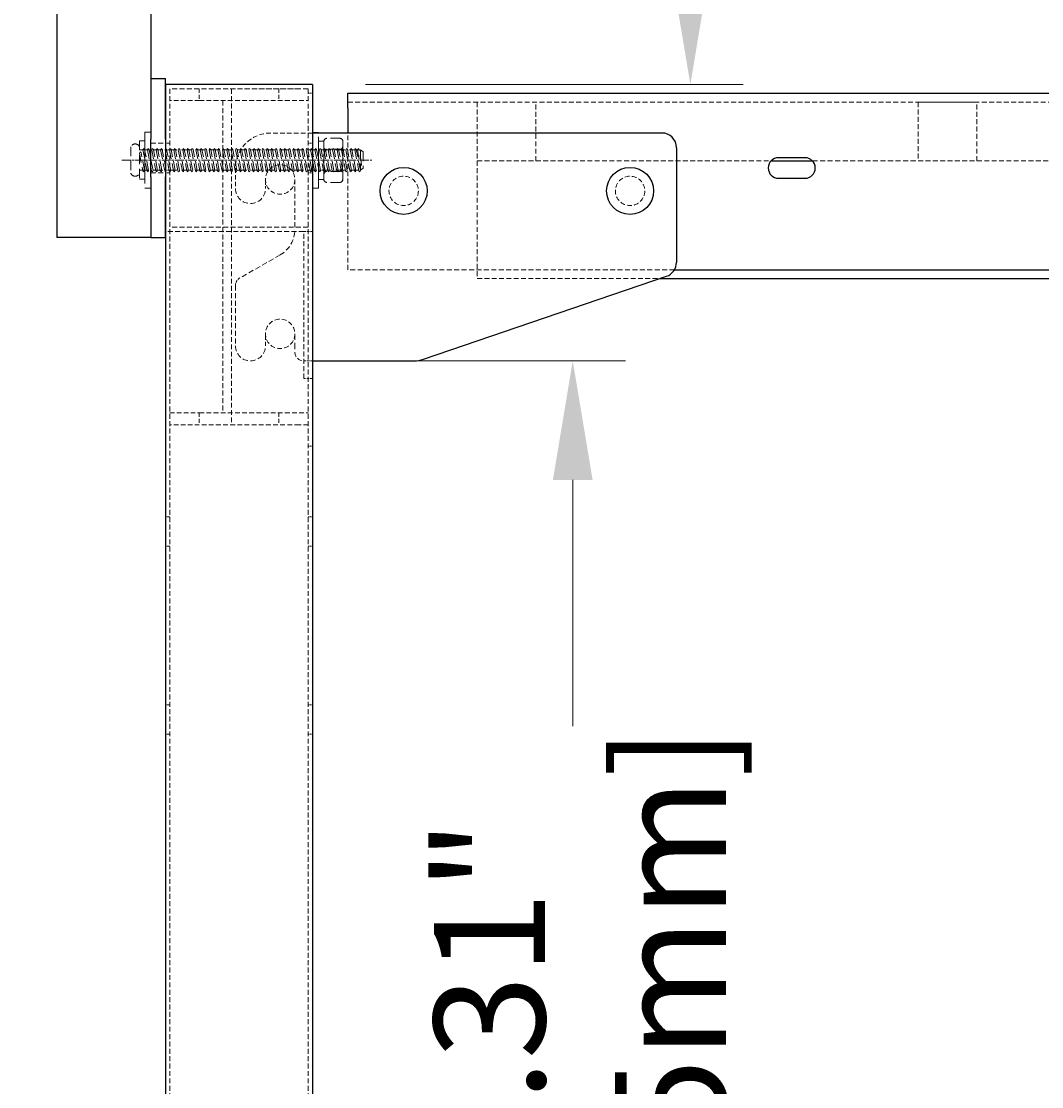
# Model space of a CAD drawing. Units: millimetres. Extents: x 888 to 6249, y -3494 to 356.
# Drawn here: x 1399 to 1746, y -2711 to -2348 of the extents above; entities that cross this region are included whole.
import ezdxf

# ---------------------------------------------------------------- set-up
doc = ezdxf.new("R2010")
doc.units = ezdxf.units.MM
doc.header["$PDMODE"] = 3
for name, pattern in [('ACAD_ISO10W100', [18, 12, -3, 0, -3]), ('AM_ISO08W050x2', [9, 6, -0.75, 1.5, -0.75]), ('HIDDEN2', [4.7625, 3.175, -1.5875])]:
    doc.linetypes.add(name, pattern=pattern)
doc.layers.get('0').update_dxf_attribs({"linetype": 'ACAD_ISO10W100'})
for name, color, linetype, lineweight in [('0-SF-CENTER', 6, 'AM_ISO08W050x2', 13), ('0-SF-DIM', 30, 'Continuous', 13), ('0-SF-TEXT', 7, 'Continuous', 18), ('Net Thay', 7, 'Continuous', 25)]:
    doc.layers.add(name, color=color, linetype=linetype, lineweight=lineweight)
doc.layers.add('0-SF-HIDDEN', color=7, linetype='HIDDEN2', lineweight=13, true_color=0x0080ff)
doc.layers.add('Net Hidden', color=7, linetype='HIDDEN2', lineweight=20, true_color=0x0080ff)
doc.styles.add('TEXT DIM', font='arial.ttf')
doc.dimstyles.new('0-SF-DIM 1-1', dxfattribs={"dimscale": 8, "dimtxt": 2.1, "dimasz": 2.25, "dimexe": 1, "dimexo": 1, "dimgap": 0.5, "dimtad": 0, "dimlfac": 0.03937, "dimzin": 9, "dimdsep": 46, "dimtxsty": 'TEXT DIM', "dimcen": 0, "dimclrd": 256, "dimclre": 256, "dimclrt": 256, "dimadec": 0, "dimazin": 0, "dimtfac": 1, "dimtofl": 0, "dimtmove": 0, "dimatfit": 3, "dimfxl": 10, "dimfxlon": 1, "dimfrac": 2, "dimtolj": 1, "dimtzin": 0, "dimlwd": -1, "dimlwe": -1, "dimarcsym": 0})

# ---------------------------------------------------------------- blocks, each defined once
blk = doc.blocks.new('A$C14d22751')
at = {"layer": 'Net Hidden', "ltscale": 0.527342}
for p, q in [((-1014.5, 1.5), (-1014.5, -546)), ((-967.5, 1.5), (-967.5, -546))]:
    blk.add_line(p, q, dxfattribs=at)
at = {"layer": 'Net Hidden', "ltscale": 0.519409}
for p, q in [((-967.5, 1.5), (-1014.5, 1.5)), ((-969, -47), (-1016, -47)), ((-967.5, -45.5), (-1014.5, -45.5))]:
    blk.add_line(p, q, dxfattribs=at)
at = {"layer": 'Net Hidden', "ltscale": 0.509936}
for p, q in [((-970.5, 1.5), (-1004.5, 1.5)), ((-1004.5, -2.5), (-970.5, -2.5)), ((-972, -29.3), (-972, -46.3)), ((-1004.5, -108.7), (-970.5, -108.7)), ((-970.5, -112.7), (-1004.5, -112.7))]:
    blk.add_line(p, q, dxfattribs=at)
at = {"layer": 'Net Hidden', "ltscale": 0.419948}
for p, q in [((-1004.5, 1.5), (-1004.5, -2.5)), ((-977.5, 1.5), (-977.5, -2.5)), ((-1004.5, -108.7), (-1004.5, -112.7)), ((-977.5, -108.7), (-977.5, -112.7))]:
    blk.add_line(p, q, dxfattribs=at)
at = {"layer": 'Net Hidden', "ltscale": 0.521283}
blk.add_line((-993.5, 1.5), (-993.5, -112.7), dxfattribs=at)
at = {"layer": 'Net Hidden', "ltscale": 0.1239}
for p, q in [((-967.5, 0), (-966, 0)), ((-1016, -17), (-1014.5, -17)), ((-967.5, -17), (-966, -17)), ((-1016, -27), (-1014.5, -27)), ((-967.5, -27), (-966, -27)), ((-967.5, -120), (-966, -120)), ((-1016, -144), (-1014.5, -144)), ((-967.5, -144), (-966, -144)), ((-1016, -154), (-1014.5, -154)), ((-967.5, -154), (-966, -154)), ((-1016, -208), (-1014.5, -208)), ((-967.5, -208), (-966, -208)), ((-1016, -218), (-1014.5, -218)), ((-967.5, -218), (-966, -218))]:
    blk.add_line(p, q, dxfattribs=at)
at = {"layer": 'Net Hidden', "ltscale": 0.494913}
for p, q in [((-1004.5, -2.5), (-1014.5, -2.5)), ((-1014.5, -108.7), (-1004.5, -108.7)), ((-1004.5, -112.7), (-1014.5, -112.7))]:
    blk.add_line(p, q, dxfattribs=at)
at = {"layer": 'Net Hidden', "ltscale": 0.530934}
blk.add_line((-996.5, -2.5), (-996.5, -108.7), dxfattribs=at)
at = {"layer": 'Net Hidden', "ltscale": 0.494739}
for p, q in [((-970.5, -2.5), (-967.5, -2.5)), ((-970.5, -108.7), (-967.5, -108.7)), ((-967.5, -112.7), (-970.5, -112.7))]:
    blk.add_line(p, q, dxfattribs=at)
at = {"layer": 'Net Hidden', "ltscale": 0.526452}
blk.add_line((-954, -3), (954, -3), dxfattribs=at)
at = {"layer": 'Net Hidden', "ltscale": 0.524934}
for p, q in [((-910, -3), (-910, -23)), ((-890, -23), (-890, -3)), ((-740, -3), (-760, -3)), ((-760, -3), (-760, -23)), ((-740, -23), (-740, -3)), ((-910, -23), (-890, -23)), ((-910, -23), (-910, -63)), ((-760, -23), (-740, -23)), ((-740, -23), (-610, -23)), ((-969, -97), (-969, -47))]:
    blk.add_line(p, q, dxfattribs=at)
at = {"layer": 'Net Hidden', "ltscale": 0.496938}
blk.add_line((-966, -13.5), (-980.2, -13.5), dxfattribs=at)
at = {"layer": 'Net Hidden', "ltscale": 0.513883}
blk.add_line((-954, -60), (-954, -13.5), dxfattribs=at)
at = {"layer": 'Net Hidden', "ltscale": 0.524622}
blk.add_line((-890, -23), (-810.05, -23), dxfattribs=at)
at = {"layer": 'Net Hidden', "ltscale": 0.539219}
blk.add_line((-795.95, -23), (-760, -23), dxfattribs=at)
at = {"layer": 'Net Hidden', "ltscale": 0.48294}
blk.add_line((-992.2, -25.5), (-992.2, -32.4), dxfattribs=at)
at = {"layer": 'Net Hidden', "ltscale": 0.256167}
blk.add_line((-982, -32.4), (-982, -29.3), dxfattribs=at)
at = {"layer": 'Net Hidden', "ltscale": 0.247901}
for p, q in [((-969, -47), (-966, -47)), ((-969, -91), (-966, -91)), ((-966, -97), (-969, -97))]:
    blk.add_line(p, q, dxfattribs=at)
at = {"layer": 'Net Hidden', "ltscale": 0.550723}
blk.add_line((-977.03, -54.98), (-990.69, -62.8), dxfattribs=at)
at = {"layer": 'Net Hidden', "ltscale": 0.530327}
blk.add_line((-842.87, -60), (-954, -60), dxfattribs=at)
at = {"layer": 'Net Hidden', "ltscale": 0.522127}
blk.add_line((-910, -63), (-847.83, -63), dxfattribs=at)
at = {"layer": 'Net Hidden', "ltscale": 0.538058}
blk.add_line((-992.2, -65.4), (-992.2, -85.9), dxfattribs=at)
at = {"layer": 'Net Hidden', "ltscale": 0.430446}
blk.add_line((-982, -85.9), (-982, -81.8), dxfattribs=at)
at = {"layer": 'Net Hidden', "ltscale": 0.650919}
blk.add_line((-972, -81.8), (-972, -88), dxfattribs=at)
at = {"layer": 'Net Hidden', "ltscale": 0.507425}
for centre in [(-977, -29.3), (-935, -33.2), (-935, -33.2), (-858, -33.2), (-858, -33.2), (-977, -81.8)]:
    blk.add_circle(centre, 5, dxfattribs=at)
at = {"layer": 'Net Hidden', "ltscale": 0.494739}
for centre, radius, start, end in [((-980.2, -25.5), 12, 90, 180), ((-969, -88), 3, 180, 270)]:
    blk.add_arc(centre, radius, start, end, dxfattribs=at)
at = {"layer": 'Net Hidden', "ltscale": 0.560704}
for centre in [(-987.1, -32.4), (-987.1, -85.9)]:
    blk.add_arc(centre, 5.1, 180, 0, dxfattribs=at)
at = {"layer": 'Net Hidden', "ltscale": 0.551672}
blk.add_arc((-982, -46.3), 10, 299.7858, 0, dxfattribs=at)
at = {"layer": 'Net Hidden', "ltscale": 0.260533}
blk.add_arc((-989.2, -65.4), 3, 119.7858, 180, dxfattribs=at)
at = {"layer": 'Net Thay'}
for p, q in [((-966, 3), (-1016, 3)), ((-1016, 3), (-1016, -546)), ((-966, 3), (-966, -546)), ((-954, -5), (-954, 0)), ((-954, 0), (954, 0)), ((-954, -5), (-954, -13.5)), ((-847.2, -13.5), (-966, -13.5)), ((-842.2, -18.5), (-842.2, -57.5)), ((-810.05, -23), (-795.95, -23)), ((-798.5, -21.9), (-807.5, -21.9)), ((-807.5, -28.9), (-798.5, -28.9)), ((-842.87, -60), (842.87, -60)), ((-928.27, -90.46), (-845.58, -62.23)), ((-847.83, -63), (847.83, -63)), ((-966, -91), (-931.5, -91))]:
    blk.add_line(p, q, dxfattribs=at)
for centre in [(-935, -33.2), (-858, -33.2)]:
    blk.add_circle(centre, 8, dxfattribs=at)
for centre, radius, start, end in [((-847.2, -18.5), 5, 0, 90), ((-807.5, -25.4), 3.5, 90, 270), ((-798.5, -25.4), 3.5, 270, 90), ((-847.2, -57.5), 5, 288.852, 0), ((-931.5, -81), 10, 270, 288.852)]:
    blk.add_arc(centre, radius, start, end, dxfattribs=at)
blk = doc.blocks.new('A$C2b450ded')
at = {"layer": 'Net Hidden', "ltscale": 0.524934}
for p, q in [((5, 5), (0, 5)), ((5, -5), (0, -5))]:
    blk.add_line(p, q, dxfattribs=at)
at = {"layer": 'Net Thay'}
for p, q in [((37, 786), (37, -27)), ((5, 170), (5, 27)), ((5, 27), (0, 27)), ((0, 6.43), (0, 27)), ((5, 27), (5, 6.43)), ((0, 6.43), (0, -6.43)), ((5, -6.43), (5, 6.43)), ((0, -27), (0, -6.43)), ((5, -6.43), (5, -27)), ((5, -27), (0, -27)), ((5, -27), (37, -27))]:
    blk.add_line(p, q, dxfattribs=at)
blk = doc.blocks.new('*U220')
at = {"layer": '0-SF-HIDDEN'}
for p, q in [((5.41, 7.51), (1.08, 7.51)), ((0, 6.42), (0, -6.42)), ((5.41, 3.75), (1.08, 3.75)), ((6.5, -6.42), (6.5, 6.42)), ((0.04, -3.94), (0.01, -3.99)), ((5.41, -3.75), (1.08, -3.75)), ((5.41, -7.51), (1.08, -7.51))]:
    blk.add_line(p, q, dxfattribs=at)
for centre, start, end in [((1.08, 6.42), 90, 180), ((5.41, 6.42), 0, 90), ((1.08, -6.42), 180, 270), ((5.41, -6.42), 270, 0)]:
    blk.add_arc(centre, 1.08, start, end, dxfattribs=at)
for points, knots in [([(1.08, 7.51), (0.99, 7.51), (0.89, 7.49), (0.7, 7.44), (0.6, 7.39), (0.4, 7.26), (0.3, 7.15), (0.1, 6.84), (0.05, 6.6), (0, 6.11), (0, 5.86), (0, 5.63), (0, 5.4), (0, 5.15), (0.05, 4.66), (0.1, 4.42), (0.3, 4.1), (0.4, 3.99), (0.6, 3.87), (0.7, 3.82), (0.89, 3.77), (0.99, 3.75), (1.08, 3.75)], [-0.39589, -0.39589, -0.39589, -0.39589, -0.3691853, -0.3691853, -0.3327827, -0.3327827, -0.2721296, -0.2721296, -0.1360648, -0.1360648, 0, 0, 0, 0.1360648, 0.1360648, 0.2721296, 0.2721296, 0.3327827, 0.3327827, 0.3691853, 0.3691853, 0.39589, 0.39589, 0.39589, 0.39589]), ([(5.41, 3.75), (5.5, 3.75), (5.61, 3.77), (5.79, 3.82), (5.9, 3.87), (6.1, 3.99), (6.2, 4.1), (6.4, 4.42), (6.45, 4.66), (6.5, 5.15), (6.49, 5.4), (6.49, 5.86), (6.5, 6.11), (6.45, 6.6), (6.4, 6.84), (6.2, 7.15), (6.1, 7.26), (5.9, 7.39), (5.79, 7.44), (5.61, 7.49), (5.5, 7.51), (5.41, 7.51)], [0.39589, 0.39589, 0.39589, 0.39589, 0.4225946, 0.4225946, 0.4589972, 0.4589972, 0.5196503, 0.5196503, 0.6557151, 0.6557151, 0.7917799, 0.7917799, 0.9278447, 0.9278447, 1.0639095, 1.0639095, 1.1245626, 1.1245626, 1.1609652, 1.1609652, 1.1876699, 1.1876699, 1.1876699, 1.1876699]), ([(1.08, 3.75), (0.99, 3.75), (0.89, 3.72), (0.7, 3.63), (0.6, 3.53), (0.4, 3.27), (0.3, 3.05), (0.1, 2.43), (0.05, 1.94), (0, 0.95), (0, 0.45), (0, 0), (0, -0.45), (0, -0.95), (0.05, -1.94), (0.1, -2.43), (0.3, -3.05), (0.4, -3.27), (0.6, -3.53), (0.7, -3.63), (0.89, -3.72), (0.99, -3.75), (1.08, -3.75)], [-0.39589, -0.39589, -0.39589, -0.39589, -0.3691853, -0.3691853, -0.3327827, -0.3327827, -0.2721296, -0.2721296, -0.1360648, -0.1360648, 0, 0, 0, 0.1360648, 0.1360648, 0.2721296, 0.2721296, 0.3327827, 0.3327827, 0.3691853, 0.3691853, 0.39589, 0.39589, 0.39589, 0.39589]), ([(5.41, -3.75), (5.5, -3.75), (5.61, -3.72), (5.79, -3.63), (5.9, -3.53), (6.1, -3.27), (6.2, -3.05), (6.4, -2.43), (6.45, -1.94), (6.5, -0.95), (6.49, -0.45), (6.49, 0.45), (6.5, 0.95), (6.45, 1.94), (6.4, 2.43), (6.2, 3.05), (6.1, 3.27), (5.9, 3.53), (5.79, 3.63), (5.61, 3.72), (5.5, 3.75), (5.41, 3.75)], [0.39589, 0.39589, 0.39589, 0.39589, 0.4225946, 0.4225946, 0.4589972, 0.4589972, 0.5196503, 0.5196503, 0.6557151, 0.6557151, 0.7917799, 0.7917799, 0.9278447, 0.9278447, 1.0639095, 1.0639095, 1.1245626, 1.1245626, 1.1609652, 1.1609652, 1.1876699, 1.1876699, 1.1876699, 1.1876699]), ([(1.08, -3.75), (0.99, -3.75), (0.89, -3.77), (0.7, -3.82), (0.6, -3.87), (0.4, -3.99), (0.3, -4.1), (0.1, -4.42), (0.05, -4.66), (0, -5.15), (0, -5.4), (0, -5.63), (0, -5.86), (0, -6.11), (0.05, -6.6), (0.1, -6.84), (0.3, -7.15), (0.4, -7.26), (0.6, -7.39), (0.7, -7.44), (0.89, -7.49), (0.99, -7.51), (1.08, -7.51)], [-0.39589, -0.39589, -0.39589, -0.39589, -0.3691853, -0.3691853, -0.3327827, -0.3327827, -0.2721296, -0.2721296, -0.1360648, -0.1360648, 0, 0, 0, 0.1360648, 0.1360648, 0.2721296, 0.2721296, 0.3327827, 0.3327827, 0.3691853, 0.3691853, 0.39589, 0.39589, 0.39589, 0.39589]), ([(5.41, -7.51), (5.5, -7.51), (5.61, -7.49), (5.79, -7.44), (5.9, -7.39), (6.1, -7.26), (6.2, -7.15), (6.4, -6.84), (6.45, -6.6), (6.5, -6.11), (6.49, -5.86), (6.49, -5.4), (6.5, -5.15), (6.45, -4.66), (6.4, -4.42), (6.2, -4.1), (6.1, -3.99), (5.9, -3.87), (5.79, -3.82), (5.61, -3.77), (5.5, -3.75), (5.41, -3.75)], [0.39589, 0.39589, 0.39589, 0.39589, 0.4225946, 0.4225946, 0.4589972, 0.4589972, 0.5196503, 0.5196503, 0.6557151, 0.6557151, 0.7917799, 0.7917799, 0.9278447, 0.9278447, 1.0639095, 1.0639095, 1.1245626, 1.1245626, 1.1609652, 1.1609652, 1.1876699, 1.1876699, 1.1876699, 1.1876699])]:
    blk.add_open_spline(points, degree=3, knots=knots, dxfattribs=at)
blk = doc.blocks.new('*U219')
at = {"layer": '0-SF-CENTER', "ltscale": 0.5}
blk.add_line((-9.8, 0), (75.2, 0), dxfattribs=at)
at = {"layer": '0-SF-HIDDEN'}
for p, q in [((-6.8, 4.5), (-6.8, -4.5)), ((-3.8, 3.45), (71.34, 3.45)), ((71.34, 3.45), (72.2, 2.79)), ((71.34, 3.45), (71.34, -3.45)), ((72.2, 2.79), (72.2, -2.79)), ((-3.8, -3.45), (71.34, -3.45)), ((71.34, -3.45), (72.2, -2.79))]:
    blk.add_line(p, q, dxfattribs=at)
for points in [[(0, -9.5), (0, 9.5), (-2, 9.5), (-2, -9.5)], [(-2, -6.5), (-2, 6.5), (-3.8, 6.5), (-3.8, -6.5)], [(-2.11, 3.65), (-2.49, 3.95), (-2.66, 3.5), (-1.27, -3.67), (-0.9, -3.97), (-0.73, -3.53)], [(-0.61, 3.65), (-0.99, 3.95), (-1.16, 3.5), (0.23, -3.67), (0.6, -3.97), (0.77, -3.53)], [(0.89, 3.65), (0.51, 3.95), (0.34, 3.5), (1.73, -3.67), (2.1, -3.97), (2.27, -3.53)], [(2.39, 3.65), (2.01, 3.95), (1.84, 3.5), (3.23, -3.67), (3.6, -3.97), (3.77, -3.53)], [(3.89, 3.65), (3.51, 3.95), (3.34, 3.5), (4.73, -3.67), (5.1, -3.97), (5.27, -3.53)], [(5.39, 3.65), (5.01, 3.95), (4.84, 3.5), (6.23, -3.67), (6.6, -3.97), (6.77, -3.53)], [(6.89, 3.65), (6.51, 3.95), (6.34, 3.5), (7.73, -3.67), (8.1, -3.97), (8.27, -3.53)], [(8.39, 3.65), (8.01, 3.95), (7.84, 3.5), (9.23, -3.67), (9.6, -3.97), (9.77, -3.53)], [(9.89, 3.65), (9.51, 3.95), (9.34, 3.5), (10.73, -3.67), (11.1, -3.97), (11.27, -3.53)], [(11.39, 3.65), (11.01, 3.95), (10.84, 3.5), (12.23, -3.67), (12.6, -3.97), (12.77, -3.53)], [(12.89, 3.65), (12.51, 3.95), (12.34, 3.5), (13.73, -3.67), (14.1, -3.97), (14.27, -3.53)], [(14.39, 3.65), (14.01, 3.95), (13.84, 3.5), (15.23, -3.67), (15.6, -3.97), (15.77, -3.53)], [(15.89, 3.65), (15.51, 3.95), (15.34, 3.5), (16.73, -3.67), (17.1, -3.97), (17.27, -3.53)], [(17.39, 3.65), (17.01, 3.95), (16.84, 3.5), (18.23, -3.67), (18.6, -3.97), (18.77, -3.53)], [(18.89, 3.65), (18.51, 3.95), (18.34, 3.5), (19.73, -3.67), (20.1, -3.97), (20.27, -3.53)], [(20.39, 3.65), (20.01, 3.95), (19.84, 3.5), (21.23, -3.67), (21.6, -3.97), (21.77, -3.53)], [(21.89, 3.65), (21.51, 3.95), (21.34, 3.5), (22.73, -3.67), (23.1, -3.97), (23.27, -3.53)], [(23.39, 3.65), (23.01, 3.95), (22.84, 3.5), (24.23, -3.67), (24.6, -3.97), (24.77, -3.53)], [(24.89, 3.65), (24.51, 3.95), (24.34, 3.5), (25.73, -3.67), (26.1, -3.97), (26.27, -3.53)], [(26.39, 3.65), (26.01, 3.95), (25.84, 3.5), (27.23, -3.67), (27.6, -3.97), (27.77, -3.53)], [(27.89, 3.65), (27.51, 3.95), (27.34, 3.5), (28.73, -3.67), (29.1, -3.97), (29.27, -3.53)], [(29.39, 3.65), (29.01, 3.95), (28.84, 3.5), (30.23, -3.67), (30.6, -3.97), (30.77, -3.53)], [(30.89, 3.65), (30.51, 3.95), (30.34, 3.5), (31.73, -3.67), (32.1, -3.97), (32.27, -3.53)], [(32.39, 3.65), (32.01, 3.95), (31.84, 3.5), (33.23, -3.67), (33.6, -3.97), (33.77, -3.53)], [(33.89, 3.65), (33.51, 3.95), (33.34, 3.5), (34.73, -3.67), (35.1, -3.97), (35.27, -3.53)], [(35.39, 3.65), (35.01, 3.95), (34.84, 3.5), (36.23, -3.67), (36.6, -3.97), (36.77, -3.53)], [(36.89, 3.65), (36.51, 3.95), (36.34, 3.5), (37.73, -3.67), (38.1, -3.97), (38.27, -3.53)], [(38.39, 3.65), (38.01, 3.95), (37.84, 3.5), (39.23, -3.67), (39.6, -3.97), (39.77, -3.53)], [(39.89, 3.65), (39.51, 3.95), (39.34, 3.5), (40.73, -3.67), (41.1, -3.97), (41.27, -3.53)], [(41.39, 3.65), (41.01, 3.95), (40.84, 3.5), (42.23, -3.67), (42.6, -3.97), (42.77, -3.53)], [(42.89, 3.65), (42.51, 3.95), (42.34, 3.5), (43.73, -3.67), (44.1, -3.97), (44.27, -3.53)], [(44.39, 3.65), (44.01, 3.95), (43.84, 3.5), (45.23, -3.67), (45.6, -3.97), (45.77, -3.53)], [(45.89, 3.65), (45.51, 3.95), (45.34, 3.5), (46.73, -3.67), (47.1, -3.97), (47.27, -3.53)], [(47.39, 3.65), (47.01, 3.95), (46.84, 3.5), (48.23, -3.67), (48.6, -3.97), (48.77, -3.53)], [(48.89, 3.65), (48.51, 3.95), (48.34, 3.5), (49.73, -3.67), (50.1, -3.97), (50.27, -3.53)], [(50.39, 3.65), (50.01, 3.95), (49.84, 3.5), (51.23, -3.67), (51.6, -3.97), (51.77, -3.53)], [(51.89, 3.65), (51.51, 3.95), (51.34, 3.5), (52.73, -3.67), (53.1, -3.97), (53.27, -3.53)], [(53.39, 3.65), (53.01, 3.95), (52.84, 3.5), (54.23, -3.67), (54.6, -3.97), (54.77, -3.53)], [(54.89, 3.65), (54.51, 3.95), (54.34, 3.5), (55.73, -3.67), (56.1, -3.97), (56.27, -3.53)], [(56.39, 3.65), (56.01, 3.95), (55.84, 3.5), (57.23, -3.67), (57.6, -3.97), (57.77, -3.53)], [(57.89, 3.65), (57.51, 3.95), (57.34, 3.5), (58.73, -3.67), (59.1, -3.97), (59.27, -3.53)], [(59.39, 3.65), (59.01, 3.95), (58.84, 3.5), (60.23, -3.67), (60.6, -3.97), (60.77, -3.53)], [(60.89, 3.65), (60.51, 3.95), (60.34, 3.5), (61.73, -3.67), (62.1, -3.97), (62.27, -3.53)], [(62.39, 3.65), (62.01, 3.95), (61.84, 3.5), (63.23, -3.67), (63.6, -3.97), (63.77, -3.53)], [(63.89, 3.65), (63.51, 3.95), (63.34, 3.5), (64.73, -3.67), (65.1, -3.97), (65.27, -3.53)], [(65.39, 3.65), (65.01, 3.95), (64.84, 3.5), (66.23, -3.67), (66.6, -3.97), (66.77, -3.53)], [(66.89, 3.65), (66.51, 3.95), (66.34, 3.5), (67.73, -3.67), (68.1, -3.97), (68.27, -3.53)], [(68.39, 3.65), (68.01, 3.95), (67.84, 3.5), (69.23, -3.67), (69.6, -3.97), (69.77, -3.53)], [(69.89, 3.65), (69.51, 3.95), (69.34, 3.5), (70.73, -3.67), (71.1, -3.97), (71.27, -3.53)], [(71.15, -1.61), (71.52, -1.9), (71.69, -1.46), (70.86, 3.65), (70.48, 3.95), (70.31, 3.5)], [(-3.26, 2.46), (-3.63, 2.76), (-3.8, 2.32), (-2.73, -3.67), (-2.36, -3.97), (-2.19, -3.53)]]:
    blk.add_lwpolyline(points, close=True, dxfattribs=at)
for centre, start, end in [((-5.3, 3.87), 22.6199, 157.3801), ((-5.3, -3.87), 202.6199, 337.3801)]:
    blk.add_arc(centre, 1.63, start, end, dxfattribs=at)
blk = doc.blocks.new('A$C3d50b2eb')
at = {"layer": '0-SF-HIDDEN'}
for points in [[(-2, 9.5), (0, 9.5), (0, -9.5), (-2, -9.5)], [(-3.8, 6.5), (-2, 6.5), (-2, -6.5), (-3.8, -6.5)]]:
    blk.add_lwpolyline(points, close=True, dxfattribs=at)
blk = doc.blocks.new('A$C94e27a34')
at = {"color": 6, "linetype": 'ByBlock', "lineweight": 5}
blk.add_blockref('*U219', (0, 0), dxfattribs=at)
at = {"layer": '0-SF-HIDDEN', "xscale": -1}
blk.add_blockref('A$C3d50b2eb', (55.04, -0.09), dxfattribs=at)
at = {"layer": '0-SF-TEXT'}
blk.add_blockref('*U220', (58.84, -0.09), dxfattribs=at)
blk = doc.blocks.new('*D225')
at = {"layer": '0-SF-DIM', "transparency": 16777216}
for p, q in [((1380.74, -1583.96), (1182.74, -1583.96)), ((1200.74, -1624.46), (1200.74, -2133.57)), ((1200.74, -2888.46), (1200.74, -2379.35)), ((1380.74, -2928.96), (1182.74, -2928.96))]:
    blk.add_line(p, q, dxfattribs=at)
for points in [[(1193.99, -1624.46), (1207.49, -1624.46), (1200.74, -1583.96)], [(1193.99, -2888.46), (1207.49, -2888.46), (1200.74, -2928.96)]]:
    blk.add_solid(points, dxfattribs=at)
at = {"layer": 'Defpoints', "color": 0, "transparency": 16777216}
for p in [(1442.56, -1583.96), (1200.74, -2928.96), (1442.56, -2928.96)]:
    blk.add_point(p, dxfattribs=at)
at = {"layer": '0-SF-DIM', "transparency": 16777216, "char_height": 37.8, "attachment_point": 5, "rotation": 90, "style": 'TEXT DIM'}
for s, insert in [('\\A1;[1345mm]', (1233.96, -2256.46)), ('\\A1;52.95"', (1172.44, -2256.46))]:
    blk.add_mtext(s, dxfattribs=dict(at, insert=insert))
blk = doc.blocks.new('*D226')
at = {"layer": '0-SF-DIM', "transparency": 16777216}
for p, q in [((1479.56, -1583.96), (1644.08, -1583.96)), ((1626.08, -1624.46), (1626.08, -1868.75)), ((1626.08, -2329.46), (1626.08, -2085.16)), ((1515.56, -2369.96), (1644.08, -2369.96))]:
    blk.add_line(p, q, dxfattribs=at)
for points in [[(1619.33, -1624.46), (1632.83, -1624.46), (1626.08, -1583.96)], [(1619.33, -2329.46), (1632.83, -2329.46), (1626.08, -2369.96)]]:
    blk.add_solid(points, dxfattribs=at)
at = {"layer": 'Defpoints', "color": 0, "transparency": 16777216}
for p in [(1461.56, -1583.96), (1497.56, -2369.96), (1626.08, -2369.96)]:
    blk.add_point(p, dxfattribs=at)
at = {"layer": '0-SF-DIM', "transparency": 16777216, "char_height": 37.8, "attachment_point": 5, "rotation": 90, "style": 'TEXT DIM'}
for s, insert in [('\\A1;[786mm]', (1659.31, -1976.96)), ('\\A1;30.94"', (1597.77, -1976.96))]:
    blk.add_mtext(s, dxfattribs=dict(at, insert=insert))
blk = doc.blocks.new('*D227')
at = {"layer": '0-SF-DIM', "transparency": 16777216}
for p, q in [((1461.56, -1601.96), (1461.56, -1706.91)), ((3479.56, -1868.91), (3479.56, -1670.91)), ((1502.06, -1688.91), (2347.67, -1688.91)), ((3439.06, -1688.91), (2593.45, -1688.91))]:
    blk.add_line(p, q, dxfattribs=at)
for points in [[(1502.06, -1682.16), (1502.06, -1695.66), (1461.56, -1688.91)], [(3439.06, -1682.16), (3439.06, -1695.66), (3479.56, -1688.91)]]:
    blk.add_solid(points, dxfattribs=at)
at = {"layer": 'Defpoints', "color": 0, "transparency": 16777216}
for p in [(1461.56, -1583.96), (3479.56, -1688.91), (3479.56, -2369.96)]:
    blk.add_point(p, dxfattribs=at)
at = {"layer": '0-SF-DIM', "transparency": 16777216, "char_height": 37.8, "attachment_point": 5, "style": 'TEXT DIM'}
for s, insert in [('\\A1;79.45"', (2470.56, -1660.61)), ('\\A1;[2018mm]', (2470.56, -1722.13))]:
    blk.add_mtext(s, dxfattribs=dict(at, insert=insert))
blk = doc.blocks.new('*D229')
at = {"layer": '0-SF-DIM', "transparency": 16777216}
for p, q in [((1532.81, -2463.96), (1604.07, -2463.96)), ((1586.07, -2504.46), (1586.07, -2588.25)), ((1586.07, -2888.46), (1586.07, -2804.66)), ((1519.06, -2928.96), (1604.07, -2928.96))]:
    blk.add_line(p, q, dxfattribs=at)
for points in [[(1579.32, -2504.46), (1592.82, -2504.46), (1586.07, -2463.96)], [(1579.32, -2888.46), (1592.82, -2888.46), (1586.07, -2928.96)]]:
    blk.add_solid(points, dxfattribs=at)
at = {"layer": 'Defpoints', "color": 0, "transparency": 16777216}
for p in [(1514.81, -2463.96), (1501.06, -2928.96), (1586.07, -2928.96)]:
    blk.add_point(p, dxfattribs=at)
at = {"layer": '0-SF-DIM', "transparency": 16777216, "char_height": 37.8, "attachment_point": 5, "rotation": 90, "style": 'TEXT DIM'}
for s, insert in [('\\A1;[465mm]', (1619.3, -2696.46)), ('\\A1;18.31"', (1557.76, -2696.46))]:
    blk.add_mtext(s, dxfattribs=dict(at, insert=insert))

msp = doc.modelspace()

# ---------------------------------------------------------------- block references
at = {"layer": '0-SF-HIDDEN', "xscale": -1}
msp.add_blockref('A$C2b450ded', (1447.562, -2394.956), dxfattribs=at)
at = {"layer": '0-SF-HIDDEN'}
for name, p in [('A$C14d22751', (2463.562, -2372.956)), ('A$C94e27a34', (1442.562, -2395.67))]:
    msp.add_blockref(name, p, dxfattribs=at)

# ---------------------------------------------------------------- dimensions: what is measured, and where the dimension line sits
at = {"layer": '0-SF-DIM'}
for base, p1, p2, picture, middle in [((1200.735, -2928.956), (1442.562, -1583.956), (1442.562, -2928.956), '*D225', (1200.735, -2256.456)), ((1626.083, -2369.956), (1461.562, -1583.956), (1497.562, -2369.956), '*D226', (1626.083, -1976.956)), ((1586.074, -2928.956), (1514.812, -2463.956), (1501.062, -2928.956), '*D229', (1586.074, -2696.456))]:
    dim = msp.add_linear_dim(base=base, p1=p1, p2=p2, angle=90, dimstyle='0-SF-DIM 1-1', override={"dimscale": 0, "dimpost": '"\\X', "dimtix": 0, "dimtofl": 0, "dimtmove": 0, "dimatfit": 3}, dxfattribs=at)
    dim.commit()
    dim.dimension.update_dxf_attribs({"geometry": picture, "text_midpoint": middle})
dim = msp.add_linear_dim(base=(3479.562, -1688.91), p1=(1461.562, -1583.956), p2=(3479.562, -2369.956), dimstyle='0-SF-DIM 1-1', override={"dimscale": 0, "dimpost": '"\\X', "dimtix": 0, "dimtofl": 0, "dimtmove": 0, "dimatfit": 3}, dxfattribs=at)
dim.commit()
dim.dimension.update_dxf_attribs({"geometry": '*D227', "text_midpoint": (2470.562, -1688.91)})

doc.saveas('drawing.dxf')
